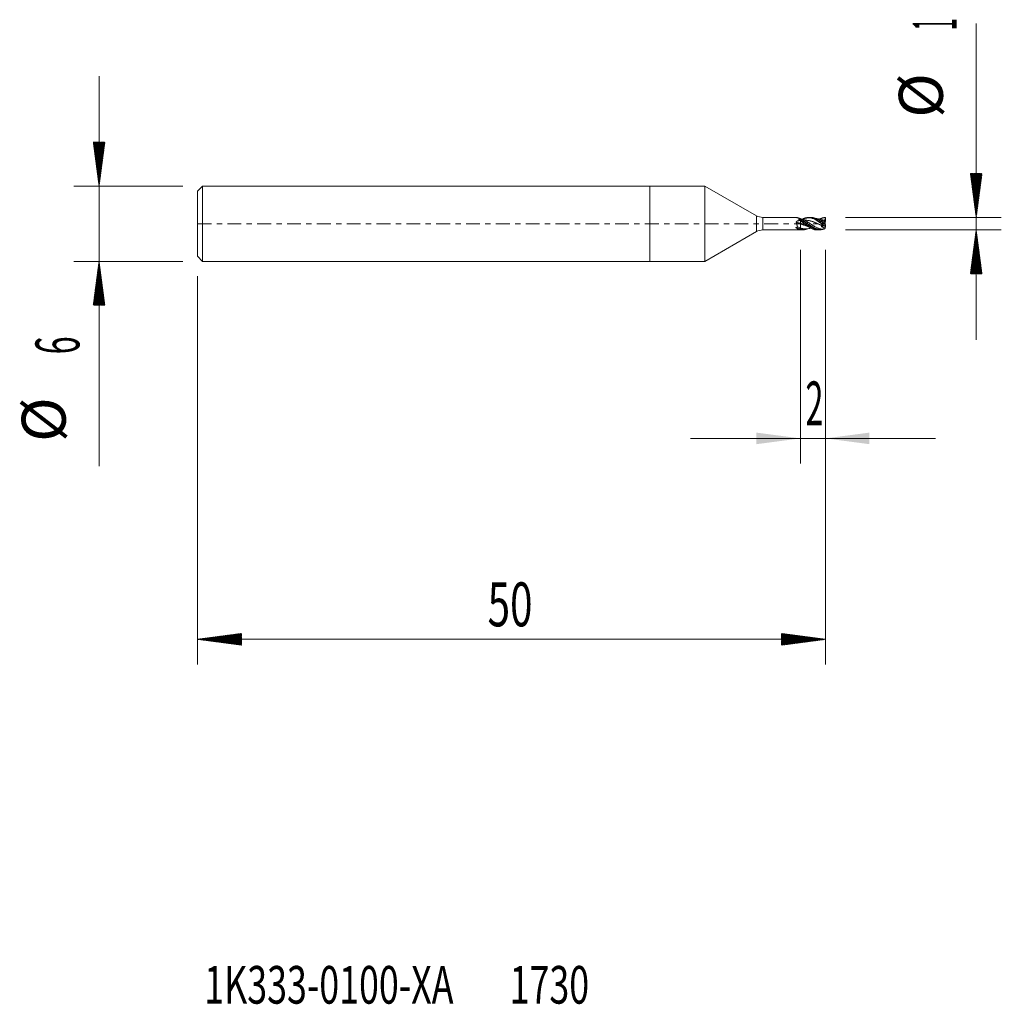
# Model space of a CAD drawing. Units: millimetres. Extents: x -50.2 to 28, y -62.2 to 16.2.
import ezdxf

# ---------------------------------------------------------------- set-up
doc = ezdxf.new("R2010")
doc.units = ezdxf.units.MM
doc.linetypes.add('CENTER', pattern=[47.5, 22, -8.5, 8.5, -8.5])
for name, color, linetype in [('1', 4, 'Continuous'), ('2', 7, 'Continuous'), ('SK1', 4, 'Continuous'), ('SK2', 7, 'Continuous'), ('SK4', 2, 'CENTER'), ('SK6', 5, 'Continuous')]:
    doc.layers.add(name, color=color, linetype=linetype)
doc.styles.add('iso_b_vert', font='simplex.shx')
doc.dimstyles.get("Standard").update_dxf_attribs({"dimtxt": 0.18, "dimasz": 0.18, "dimexe": 0.18, "dimexo": 0.0625, "dimgap": 0.09, "dimtad": 1, "dimzin": 0, "dimdsep": 52, "dimtxsty": 'Standard', "dimcen": 0.09, "dimadec": 0, "dimazin": 0, "dimtfac": 1, "dimtdec": 4, "dimtofl": 0, "dimtmove": 0, "dimatfit": 3, "dimfxl": 1, "dimtolj": 1, "dimtzin": 0, "dimarcsym": 0})

# ---------------------------------------------------------------- blocks, each defined once
blk = doc.blocks.new('_U0')
at = {"layer": '2', "lineweight": 13}
for p, q in [((12, -2.0876), (12, -19.1)), ((14, -2.0876), (14, -19.1)), ((22.75, -17.1), (3.25, -17.1))]:
    blk.add_line(p, q, dxfattribs=at)
at = {"layer": '2', "lineweight": 18}
for points in [[(12, -17.1), (8.500002, -17.560784), (8.499998, -16.639216)], [(14, -17.1), (17.499998, -16.639216), (17.500002, -17.560784)]]:
    blk.add_solid(points, dxfattribs=at)
at = {"layer": '2', "lineweight": 18, "insert": (12.402767, -16.067366), "char_height": 3.5, "attachment_point": 7, "line_spacing_factor": 1.084337, "style": 'iso_b_vert'}
blk.add_mtext('\\W0.5404;2', dxfattribs=at)

msp = doc.modelspace()

# ---------------------------------------------------------------- hatches: boundary and pattern name
at = {"layer": '2', "lineweight": 13}
h = msp.add_hatch(dxfattribs=at)
h.set_pattern_fill('ANSI31', color=256, scale=0.0062, style=0)
h.paths.add_polyline_path([(26, 0.5), (25.539, 4), (26.461, 4)])
h = msp.add_hatch(dxfattribs=at)
h.set_pattern_fill('ANSI31', color=256, scale=0.0062, style=0)
h.paths.add_polyline_path([(26, -0.5), (26.461, -4), (25.539, -4)])
at = {"layer": 'SK2', "lineweight": 13}
h = msp.add_hatch(dxfattribs=at)
h.set_pattern_fill('ANSI31', color=256, scale=0.0062, style=0)
h.paths.add_polyline_path([(-43.85, 3), (-44.311, 6.5), (-43.389, 6.5)])
h = msp.add_hatch(dxfattribs=at)
h.set_pattern_fill('ANSI31', color=256, scale=0.0062, style=0)
h.paths.add_polyline_path([(-43.85, -3), (-43.389, -6.5), (-44.311, -6.5)])
h = msp.add_hatch(dxfattribs=at)
h.set_pattern_fill('ANSI31', color=256, scale=0.0062, style=0)
h.paths.add_polyline_path([(-36, -33.1), (-32.5, -32.639), (-32.5, -33.561)])
h = msp.add_hatch(dxfattribs=at)
h.set_pattern_fill('ANSI31', color=256, scale=0.0062, style=0)
h.paths.add_polyline_path([(14, -33.1), (10.5, -33.561), (10.5, -32.639)])

# ---------------------------------------------------------------- linework, layer by layer
at = {"layer": '1', "lineweight": 18}
for p, q in [((0, 3), (0, 0)), ((4.4, 3), (0, 3)), ((4.4, 3), (4.4, 0)), ((8.498, 0.634), (4.4, 3)), ((0, 0), (0, -3)), ((4.4, 0), (4.4, -3)), ((11.762, 0.5), (8.998, 0.5)), ((11.763, 0.5), (11.762, 0.5)), ((11.763, 0.5), (12, 0.401)), ((12, 0.361), (12, 0.401)), ((12, 0.243), (12, 0.231)), ((12, 0.028), (12, 0.231)), ((12, 0.001), (12, 0.028)), ((12, -0.322), (12, 0.001)), ((13.933, 0.236), (13.992, -0.117)), ((13.985, -0.049), (13.996, 0.331)), ((4.4, -3), (8.498, -0.634)), ((8.998, -0.5), (11.924, -0.5)), ((11.763, -0.258), (12, -0.322)), ((11.924, -0.5), (12, -0.5)), ((12, -0.5), (11.999, -0.5)), ((12, -0.405), (12, -0.322)), ((12, -0.422), (12, -0.405)), ((12, -0.422), (12, -0.469)), ((13.933, -0.348), (13.961, -0.223)), ((13.98, -0.048), (13.985, -0.049)), ((13.986, -0.082), (13.992, -0.084)), ((13.989, -0.098), (13.992, -0.084)), ((13.992, -0.084), (13.996, -0.151)), ((13.992, -0.117), (13.996, -0.18)), ((0, -3), (4.4, -3))]:
    msp.add_line(p, q, dxfattribs=at)
at = {"layer": '1', "lineweight": 13}
for p, q in [((8.498, 0.634), (8.498, 0)), ((8.498, 0), (8.498, -0.634)), ((8.998, 0), (8.998, 0.5)), ((8.998, -0.5), (8.998, 0)), ((11.657, 0.494), (11.679, 0.485)), ((11.667, 0.117), (12, 0.028)), ((11.67, 0.09), (12, 0.001)), ((11.95, 0.245), (12, 0.231)), ((11.657, -0.313), (12, -0.405)), ((11.658, -0.33), (12, -0.422)), ((13.828, -0.146), (13.689, -0.239))]:
    msp.add_line(p, q, dxfattribs=at)
at = {"layer": '1', "lineweight": 18}
for centre, start, end in [((8.998, 1.5), 240, 270), ((8.998, -1.5), 90, 120)]:
    msp.add_arc(centre, 1, start, end, dxfattribs=at)
for major_axis, ratio, start_param, end_param in [((0.893, -0.487), 0.124854, 2.266087, 2.720062), ((0.891, 0.16), 0.531723, -2.747296, -2.29332)]:
    msp.add_ellipse((12.447, 0), major_axis=major_axis, ratio=ratio, start_param=start_param, end_param=end_param, dxfattribs=at)
for points, knots in [([(11.658, 0.49), (11.656, 0.491), (11.655, 0.491), (11.652, 0.492), (11.65, 0.492), (11.649, 0.493), (11.649, 0.493), (11.649, 0.494), (11.649, 0.494), (11.651, 0.494), (11.652, 0.494), (11.655, 0.494), (11.656, 0.494), (11.657, 0.494)], [0, 0, 0, 0, 0.25, 0.25, 0.5, 0.5, 0.625, 0.625, 0.75, 0.75, 0.875, 0.875, 1, 1, 1, 1]), ([(11.657, 0.494), (11.668, 0.494), (11.679, 0.494), (11.696, 0.495), (11.701, 0.495), (11.712, 0.496), (11.717, 0.496), (11.727, 0.497), (11.731, 0.497), (11.74, 0.498), (11.744, 0.498), (11.751, 0.499), (11.754, 0.499), (11.759, 0.5), (11.761, 0.5), (11.763, 0.5)], [0, 0, 0, 0, 0.25, 0.25, 0.375, 0.375, 0.5, 0.5, 0.625, 0.625, 0.75, 0.75, 0.875, 0.875, 1, 1, 1, 1]), ([(11.67, 0.09), (11.668, 0.095), (11.667, 0.099), (11.665, 0.108), (11.666, 0.113), (11.667, 0.117)], [0, 0, 0, 0, 0.5, 0.5, 1, 1, 1, 1]), ([(11.667, 0.117), (11.668, 0.124), (11.67, 0.13), (11.676, 0.143), (11.679, 0.149), (11.691, 0.165), (11.701, 0.175), (11.717, 0.187), (11.723, 0.191), (11.734, 0.198), (11.74, 0.202), (11.759, 0.211), (11.771, 0.217), (11.798, 0.226), (11.811, 0.23), (11.838, 0.236), (11.852, 0.239), (11.88, 0.243), (11.894, 0.244), (11.922, 0.245), (11.936, 0.245), (11.95, 0.245)], [0, 0, 0, 0, 0.0625, 0.0625, 0.125, 0.125, 0.25, 0.25, 0.3125, 0.3125, 0.375, 0.375, 0.5, 0.5, 0.625, 0.625, 0.75, 0.75, 0.875, 0.875, 1, 1, 1, 1]), ([(11.763, -0.258), (11.761, -0.244), (11.759, -0.231), (11.754, -0.203), (11.751, -0.189), (11.745, -0.16), (11.742, -0.146), (11.735, -0.116), (11.731, -0.101), (11.724, -0.072), (11.719, -0.057), (11.711, -0.027), (11.706, -0.012), (11.692, 0.033), (11.681, 0.062), (11.67, 0.09)], [0, 0, 0, 0, 0.125, 0.125, 0.25, 0.25, 0.375, 0.375, 0.5, 0.5, 0.625, 0.625, 0.75, 0.75, 1, 1, 1, 1]), ([(11.999, 0.243), (11.978, 0.257), (11.957, 0.271), (11.916, 0.298), (11.895, 0.311), (11.874, 0.324)], [0, 0, 0, 0, 0.5, 0.5, 1, 1, 1, 1]), ([(11.882, 0.331), (11.902, 0.32), (11.922, 0.309), (11.961, 0.284), (11.981, 0.272), (12, 0.259)], [0, 0, 0, 0, 0.5, 0.5, 1, 1, 1, 1]), ([(11.889, 0.338), (11.889, 0.344), (11.889, 0.35), (11.892, 0.361), (11.894, 0.367), (11.899, 0.377), (11.903, 0.382), (11.912, 0.39), (11.917, 0.394), (11.922, 0.398)], [0, 0, 0, 0, 0.25, 0.25, 0.5, 0.5, 0.75, 0.75, 1, 1, 1, 1]), ([(11.943, 0.386), (11.941, 0.384), (11.936, 0.379), (11.929, 0.373), (11.922, 0.366), (11.915, 0.36), (11.908, 0.354), (11.902, 0.349), (11.895, 0.343), (11.891, 0.34), (11.889, 0.338)], [0, 0, 0, 0, 0.125375, 0.250578, 0.375643, 0.500602, 0.625489, 0.750333, 0.875161, 1, 1, 1, 1]), ([(13.943, -0.414), (13.879, -0.424), (13.731, -0.432), (13.5, -0.39), (13.25, -0.286), (13, -0.142), (12.75, 0.023), (12.5, 0.189), (12.25, 0.325), (12.083, 0.383), (12, 0.401)], [0, 0, 0, 0, 0.09936, 0.228023, 0.356686, 0.485349, 0.614011, 0.742674, 0.871337, 1, 1, 1, 1]), ([(13.892, -0.417), (13.877, -0.423), (13.862, -0.429), (13.805, -0.449), (13.763, -0.461), (13.681, -0.479), (13.639, -0.485), (13.557, -0.491), (13.516, -0.492), (13.455, -0.488), (13.434, -0.486), (13.393, -0.48), (13.332, -0.469), (13.271, -0.452), (13.189, -0.423), (13.149, -0.406), (13.087, -0.377), (13.066, -0.366), (13.025, -0.345), (13.004, -0.333), (12.942, -0.298), (12.901, -0.273), (12.819, -0.219), (12.778, -0.191), (12.716, -0.146), (12.695, -0.131), (12.654, -0.1), (12.634, -0.084), (12.572, -0.037), (12.532, -0.006), (12.471, 0.042), (12.451, 0.058), (12.41, 0.089), (12.39, 0.105), (12.349, 0.136), (12.328, 0.151), (12.287, 0.181), (12.267, 0.196), (12.226, 0.224), (12.205, 0.238), (12.164, 0.265), (12.144, 0.278), (12.082, 0.316), (12.041, 0.34), (12, 0.361)], [0, 0, 0, 0, 0.023771, 0.023771, 0.088853, 0.088853, 0.153935, 0.153935, 0.219017, 0.219017, 0.251558, 0.251558, 0.284099, 0.349181, 0.349181, 0.414263, 0.414263, 0.446804, 0.446804, 0.479345, 0.479345, 0.544427, 0.544427, 0.609508, 0.609508, 0.642049, 0.642049, 0.67459, 0.67459, 0.739672, 0.739672, 0.772213, 0.772213, 0.804754, 0.804754, 0.837295, 0.837295, 0.869836, 0.869836, 0.902377, 0.902377, 0.934918, 0.934918, 1, 1, 1, 1]), ([(12, 0.269), (12.002, 0.268), (12.031, 0.249), (12.073, 0.219), (12.128, 0.18), (12.183, 0.139), (12.252, 0.087), (12.334, 0.023), (12.443, -0.063), (12.58, -0.168), (12.716, -0.264), (12.826, -0.332), (12.937, -0.394), (13.049, -0.442), (13.162, -0.476), (13.248, -0.493), (13.313, -0.499), (13.349, -0.5), (13.355, -0.5)], [0, 0, 0, 0, 0.003395, 0.064842, 0.095565, 0.126289, 0.187736, 0.249183, 0.31063, 0.433523, 0.556417, 0.617864, 0.679311, 0.802205, 0.863652, 0.925099, 0.986546, 1, 1, 1, 1]), ([(12, 0.243), (12.042, 0.214), (12.084, 0.184), (12.147, 0.137), (12.168, 0.121), (12.209, 0.089), (12.272, 0.041), (12.333, -0.007), (12.396, -0.056), (12.416, -0.072), (12.458, -0.104), (12.479, -0.12), (12.542, -0.167), (12.584, -0.197), (12.666, -0.255), (12.708, -0.283), (12.77, -0.321), (12.791, -0.333), (12.832, -0.357), (12.854, -0.368), (12.916, -0.4), (12.958, -0.419), (13.041, -0.451), (13.082, -0.464), (13.144, -0.479), (13.165, -0.484), (13.202, -0.49), (13.219, -0.493), (13.235, -0.495)], [0, 0, 0, 0, 0.10113, 0.10113, 0.151695, 0.151695, 0.20226, 0.30339, 0.30339, 0.353956, 0.353956, 0.404521, 0.404521, 0.505651, 0.505651, 0.606781, 0.606781, 0.657346, 0.657346, 0.707911, 0.707911, 0.809041, 0.809041, 0.910171, 0.910171, 0.960737, 0.960737, 1, 1, 1, 1]), ([(12.288, 0.032), (12.275, 0.042), (12.179, 0.111), (12.083, 0.179), (12, 0.231)], [0, 0, 0, 0, 0.132604, 1, 1, 1, 1]), ([(12, 0.028), (12.083, -0.008), (12.25, -0.08), (12.445, -0.156), (12.557, -0.192), (12.585, -0.2)], [0, 0, 0, 0, 0.427413, 0.854826, 1, 1, 1, 1]), ([(12.631, 0.252), (12.589, 0.261), (12.509, 0.277), (12.4, 0.303), (12.271, 0.335), (12.186, 0.353), (12.13, 0.364)], [0, 0, 0, 0, 0.250687, 0.467173, 0.641935, 1, 1, 1, 1]), ([(12.14, 0.344), (12.156, 0.353), (12.172, 0.362), (12.209, 0.381), (12.272, 0.412), (12.333, 0.438), (12.396, 0.458), (12.416, 0.465), (12.458, 0.476), (12.479, 0.481), (12.542, 0.493), (12.584, 0.497), (12.666, 0.501), (12.708, 0.5), (12.77, 0.493), (12.791, 0.49), (12.832, 0.482), (12.854, 0.477), (12.916, 0.461), (12.958, 0.448), (13.041, 0.415), (13.082, 0.396), (13.144, 0.364), (13.165, 0.352), (13.207, 0.328), (13.228, 0.316), (13.291, 0.277), (13.332, 0.249), (13.415, 0.191), (13.456, 0.16), (13.519, 0.113), (13.54, 0.097), (13.582, 0.065), (13.603, 0.049), (13.665, 0), (13.706, -0.032), (13.789, -0.097), (13.831, -0.128), (13.893, -0.175), (13.914, -0.19), (13.956, -0.22), (13.977, -0.235), (13.998, -0.249)], [0, 0, 0, 0, 0.025718, 0.025718, 0.059314, 0.126505, 0.126505, 0.160101, 0.160101, 0.193697, 0.193697, 0.260889, 0.260889, 0.328081, 0.328081, 0.361677, 0.361677, 0.395273, 0.395273, 0.462465, 0.462465, 0.529657, 0.529657, 0.563253, 0.563253, 0.596849, 0.596849, 0.664041, 0.664041, 0.731232, 0.731232, 0.764828, 0.764828, 0.798424, 0.798424, 0.865616, 0.865616, 0.932808, 0.932808, 0.966404, 0.966404, 1, 1, 1, 1]), ([(13.557, 0.085), (13.538, 0.098), (13.436, 0.17), (13.25, 0.293), (13, 0.415), (12.75, 0.473), (12.5, 0.462), (12.328, 0.404), (12.239, 0.365), (12.234, 0.362)], [0, 0, 0, 0, 0.042761, 0.23182, 0.420879, 0.609937, 0.798996, 0.988055, 1, 1, 1, 1]), ([(13.872, -0.401), (13.832, -0.414), (13.707, -0.446), (13.5, -0.46), (13.25, -0.407), (13, -0.291), (12.75, -0.139), (12.504, 0.04), (12.342, 0.154), (12.263, 0.204)], [0, 0, 0, 0, 0.076011, 0.231343, 0.386674, 0.542006, 0.697338, 0.852669, 1, 1, 1, 1]), ([(12.64, 0.256), (12.676, 0.25), (12.797, 0.227), (13, 0.166), (13.25, 0.068), (13.497, -0.041), (13.66, -0.108), (13.74, -0.137)], [0, 0, 0, 0, 0.100275, 0.327532, 0.55479, 0.782047, 1, 1, 1, 1]), ([(12.67, 0.5), (12.695, 0.501), (12.747, 0.5), (12.826, 0.492), (12.937, 0.469), (13.049, 0.43), (13.162, 0.375), (13.248, 0.327), (13.336, 0.273), (13.424, 0.212), (13.514, 0.146), (13.606, 0.076), (13.7, 0.002), (13.827, -0.097), (13.925, -0.171), (13.993, -0.219)], [0, 0, 0, 0, 0.060341, 0.12779, 0.195239, 0.330137, 0.397586, 0.465034, 0.532483, 0.599932, 0.667381, 0.73483, 0.802279, 0.869728, 1, 1, 1, 1]), ([(13.97, -0.078), (13.929, -0.046), (13.888, -0.014), (13.805, 0.049), (13.763, 0.08), (13.681, 0.141), (13.639, 0.17), (13.557, 0.227), (13.516, 0.254), (13.455, 0.293), (13.434, 0.306), (13.393, 0.33), (13.332, 0.365), (13.271, 0.395), (13.189, 0.429), (13.149, 0.444), (13.087, 0.461), (13.066, 0.466), (13.025, 0.475), (13.004, 0.479), (12.942, 0.488), (12.901, 0.491), (12.848, 0.491), (12.836, 0.491), (12.825, 0.49)], [0, 0, 0, 0, 0.107683, 0.107683, 0.215366, 0.215366, 0.32305, 0.32305, 0.430733, 0.430733, 0.484575, 0.484575, 0.538416, 0.646099, 0.646099, 0.753783, 0.753783, 0.807624, 0.807624, 0.861466, 0.861466, 0.969149, 0.969149, 1, 1, 1, 1]), ([(13.943, 0.122), (13.879, 0.163), (13.731, 0.252), (13.501, 0.36), (13.336, 0.404), (13.253, 0.415)], [0, 0, 0, 0, 0.279974, 0.642516, 1, 1, 1, 1]), ([(13.765, 0.298), (13.753, 0.3), (13.71, 0.31), (13.642, 0.327), (13.517, 0.357), (13.424, 0.379), (13.357, 0.396)], [0, 0, 0, 0, 0.088612, 0.312998, 0.511593, 1, 1, 1, 1]), ([(13.535, 0.253), (13.524, 0.259), (13.506, 0.269), (13.489, 0.278), (13.483, 0.281)], [0, 0, 0, 0, 0.680386, 1, 1, 1, 1]), ([(13.514, 0.362), (13.529, 0.371), (13.545, 0.379), (13.582, 0.397), (13.603, 0.407), (13.665, 0.434), (13.706, 0.449), (13.789, 0.474), (13.831, 0.484), (13.893, 0.493), (13.914, 0.496), (13.956, 0.499), (13.977, 0.5), (13.998, 0.5)], [0, 0, 0, 0, 0.09689, 0.09689, 0.225906, 0.225906, 0.483937, 0.483937, 0.741969, 0.741969, 0.870984, 0.870984, 1, 1, 1, 1]), ([(13.966, -0.045), (13.894, 0.008), (13.749, 0.11), (13.603, 0.203), (13.53, 0.246)], [0, 0, 0, 0, 0.495306, 1, 1, 1, 1]), ([(13.996, 0.465), (13.914, 0.464), (13.768, 0.441), (13.622, 0.385), (13.559, 0.355)], [0, 0, 0, 0, 0.562189, 1, 1, 1, 1]), ([(13.765, 0.297), (13.782, 0.293), (13.801, 0.289), (13.857, 0.271), (13.895, 0.255), (13.933, 0.236)], [0, 0, 0, 0, 0.317114, 0.317114, 1, 1, 1, 1]), ([(13.996, 0.331), (13.988, 0.326), (13.979, 0.321), (13.962, 0.312), (13.953, 0.308), (13.935, 0.302), (13.926, 0.299), (13.907, 0.294), (13.898, 0.292), (13.87, 0.286), (13.851, 0.283), (13.813, 0.278), (13.794, 0.277), (13.775, 0.276)], [0, 0, 0, 0, 0.125, 0.125, 0.25, 0.25, 0.375, 0.375, 0.5, 0.5, 0.75, 0.75, 1, 1, 1, 1]), ([(13.933, 0.236), (13.933, 0.23), (13.934, 0.223), (13.935, 0.207), (13.935, 0.199), (13.937, 0.179), (13.938, 0.169), (13.94, 0.147), (13.942, 0.134), (13.943, 0.122)], [0, 0, 0, 0, 0.25, 0.25, 0.5, 0.5, 0.75, 0.75, 1, 1, 1, 1]), ([(13.943, 0.122), (13.944, 0.111), (13.946, 0.099), (13.949, 0.076), (13.951, 0.064), (13.954, 0.04), (13.956, 0.027), (13.96, 0.003), (13.961, -0.01), (13.963, -0.022)], [0, 0, 0, 0, 0.25, 0.25, 0.5, 0.5, 0.75, 0.75, 1, 1, 1, 1]), ([(13.996, 0.465), (13.995, 0.454), (13.995, 0.442), (13.994, 0.419), (13.994, 0.408), (13.993, 0.385), (13.994, 0.373), (13.994, 0.352), (13.995, 0.341), (13.996, 0.331)], [0, 0, 0, 0, 0.25, 0.25, 0.5, 0.5, 0.75, 0.75, 1, 1, 1, 1]), ([(11.658, -0.33), (11.656, -0.328), (11.655, -0.327), (11.652, -0.324), (11.65, -0.322), (11.649, -0.319), (11.649, -0.318), (11.649, -0.316), (11.649, -0.315), (11.651, -0.314), (11.652, -0.313), (11.655, -0.313), (11.656, -0.313), (11.657, -0.313)], [0, 0, 0, 0, 0.25, 0.25, 0.5, 0.5, 0.625, 0.625, 0.75, 0.75, 0.875, 0.875, 1, 1, 1, 1]), ([(11.657, -0.313), (11.668, -0.312), (11.679, -0.311), (11.696, -0.308), (11.701, -0.307), (11.712, -0.304), (11.717, -0.302), (11.727, -0.298), (11.731, -0.296), (11.74, -0.29), (11.744, -0.286), (11.751, -0.279), (11.754, -0.275), (11.759, -0.267), (11.761, -0.262), (11.763, -0.258)], [0, 0, 0, 0, 0.25, 0.25, 0.375, 0.375, 0.5, 0.5, 0.625, 0.625, 0.75, 0.75, 0.875, 0.875, 1, 1, 1, 1]), ([(11.999, -0.5), (11.978, -0.5), (11.957, -0.5), (11.916, -0.497), (11.895, -0.495), (11.874, -0.492)], [0, 0, 0, 0, 0.5, 0.5, 1, 1, 1, 1]), ([(11.882, -0.49), (11.902, -0.493), (11.922, -0.495), (11.961, -0.499), (11.981, -0.5), (12, -0.5)], [0, 0, 0, 0, 0.5, 0.5, 1, 1, 1, 1]), ([(11.943, -0.456), (11.941, -0.457), (11.936, -0.459), (11.929, -0.462), (11.922, -0.466), (11.915, -0.47), (11.908, -0.474), (11.902, -0.479), (11.895, -0.484), (11.891, -0.487), (11.889, -0.489)], [0, 0, 0, 0, 0.125375, 0.250578, 0.375643, 0.500602, 0.625489, 0.750333, 0.875161, 1, 1, 1, 1]), ([(11.889, -0.488), (11.889, -0.486), (11.889, -0.484), (11.892, -0.48), (11.894, -0.478), (11.899, -0.473), (11.903, -0.471), (11.912, -0.466), (11.917, -0.463), (11.922, -0.461)], [0, 0, 0, 0, 0.25, 0.25, 0.5, 0.5, 0.75, 0.75, 1, 1, 1, 1]), ([(12.698, -0.392), (12.632, -0.409), (12.483, -0.433), (12.25, -0.415), (12.083, -0.36), (12, -0.322)], [0, 0, 0, 0, 0.28415, 0.642075, 1, 1, 1, 1]), ([(12.448, -0.423), (12.382, -0.44), (12.233, -0.46), (12.083, -0.442), (12, -0.422)], [0, 0, 0, 0, 0.442449, 1, 1, 1, 1]), ([(12.487, -0.439), (12.469, -0.446), (12.45, -0.452), (12.41, -0.463), (12.39, -0.468), (12.349, -0.477), (12.328, -0.48), (12.287, -0.486), (12.267, -0.488), (12.226, -0.491), (12.205, -0.491), (12.164, -0.491), (12.144, -0.49), (12.082, -0.485), (12.041, -0.478), (12, -0.469)], [0, 0, 0, 0, 0.117721, 0.117721, 0.243761, 0.243761, 0.369801, 0.369801, 0.495841, 0.495841, 0.62188, 0.62188, 0.74792, 0.74792, 1, 1, 1, 1]), ([(12, -0.5), (12.002, -0.5), (12.031, -0.501), (12.073, -0.5), (12.121, -0.495), (12.141, -0.493), (12.147, -0.492)], [0, 0, 0, 0, 0.030877, 0.589733, 0.86916, 1, 1, 1, 1]), ([(13.689, -0.239), (13.686, -0.237), (13.682, -0.234), (13.677, -0.228), (13.674, -0.224), (13.672, -0.218), (13.671, -0.216), (13.67, -0.211), (13.67, -0.209), (13.67, -0.205), (13.67, -0.202), (13.671, -0.198), (13.671, -0.195), (13.673, -0.189), (13.675, -0.184), (13.68, -0.177), (13.683, -0.173), (13.692, -0.162), (13.699, -0.156), (13.707, -0.151)], [0, 0, 0, 0, 0.125, 0.125, 0.25, 0.25, 0.3125, 0.3125, 0.375, 0.375, 0.4375, 0.4375, 0.5, 0.5, 0.625, 0.625, 0.75, 0.75, 1, 1, 1, 1]), ([(13.689, -0.239), (13.71, -0.252), (13.73, -0.264), (13.771, -0.286), (13.792, -0.296), (13.853, -0.323), (13.893, -0.337), (13.933, -0.348)], [0, 0, 0, 0, 0.25, 0.25, 0.5, 0.5, 1, 1, 1, 1]), ([(13.707, -0.151), (13.712, -0.148), (13.717, -0.145), (13.728, -0.14), (13.734, -0.138), (13.74, -0.137)], [0, 0, 0, 0, 0.5, 0.5, 1, 1, 1, 1]), ([(13.864, -0.148), (13.851, -0.146), (13.837, -0.145), (13.803, -0.14), (13.783, -0.138), (13.763, -0.136)], [0, 0, 0, 0, 0.407563, 0.407563, 1, 1, 1, 1]), ([(13.933, -0.348), (13.933, -0.353), (13.933, -0.357), (13.934, -0.365), (13.934, -0.369), (13.935, -0.38), (13.936, -0.393), (13.938, -0.402), (13.94, -0.409), (13.942, -0.412), (13.943, -0.414)], [0, 0, 0, 0, 0.125, 0.125, 0.25, 0.25, 0.5, 0.75, 0.75, 1, 1, 1, 1]), ([(13.943, -0.414), (13.944, -0.413), (13.946, -0.412), (13.949, -0.407), (13.951, -0.404), (13.954, -0.397), (13.956, -0.392), (13.96, -0.382), (13.961, -0.376), (13.963, -0.369)], [0, 0, 0, 0, 0.25, 0.25, 0.5, 0.5, 0.75, 0.75, 1, 1, 1, 1]), ([(13.963, -0.022), (13.964, -0.024), (13.964, -0.026), (13.965, -0.03), (13.965, -0.032), (13.965, -0.036), (13.966, -0.038), (13.966, -0.042), (13.966, -0.043), (13.966, -0.045)], [0, 0, 0, 0, 0.25, 0.25, 0.5, 0.5, 0.75, 0.75, 1, 1, 1, 1]), ([(13.963, -0.369), (13.964, -0.368), (13.964, -0.367), (13.965, -0.366), (13.965, -0.365), (13.965, -0.365), (13.966, -0.365), (13.966, -0.365), (13.966, -0.365), (13.966, -0.366)], [0, 0, 0, 0, 0.25, 0.25, 0.5, 0.5, 0.75, 0.75, 1, 1, 1, 1]), ([(13.996, -0.225), (13.995, -0.217), (13.995, -0.21), (13.994, -0.198), (13.994, -0.193), (13.993, -0.186), (13.994, -0.183), (13.994, -0.18), (13.995, -0.179), (13.996, -0.18)], [0, 0, 0, 0, 0.25, 0.25, 0.5, 0.5, 0.75, 0.75, 1, 1, 1, 1])]:
    msp.add_open_spline(points, degree=3, knots=knots, dxfattribs=at)
at = {"layer": '1', "lineweight": 13}
for points in [[(11.874, 0.324), (11.877, 0.326), (11.879, 0.329), (11.882, 0.331)], [(11.874, -0.492), (11.877, -0.491), (11.879, -0.491), (11.882, -0.49)]]:
    msp.add_open_spline(points, degree=3, dxfattribs=at)
at = {"layer": '1', "lineweight": 18}
for points, degree in [([(11.889, 0.338), (11.926, 0.317), (11.963, 0.294), (12, 0.27)], 3), ([(11.922, 0.398), (11.929, 0.394), (11.936, 0.39), (11.943, 0.386)], 3), ([(12, 0.361), (11.981, 0.37), (11.962, 0.378), (11.943, 0.386)], 3), ([(12, 0.27), (12, 0.27), (12, 0.269), (12, 0.269)], 3), ([(12, 0.269), (12, 0.265), (12, 0.262), (12, 0.259)], 3), ([(12.192, 0.257), (12.166, 0.272), (12.14, 0.286), (12.113, 0.299)], 3), ([(12.209, 0.237), (12.209, 0.236), (12.209, 0.235)], 2), ([(13.257, 0.415), (13.167, 0.422)], 1), ([(13.525, 0.248), (13.525, 0.248), (13.525, 0.248)], 2), ([(13.998, 0.5), (13.997, 0.489), (13.997, 0.477), (13.996, 0.465)], 3), ([(11.889, -0.488), (11.926, -0.494), (11.963, -0.498), (12, -0.499)], 3), ([(11.922, -0.461), (11.929, -0.459), (11.936, -0.457), (11.943, -0.456)], 3), ([(12, -0.469), (11.981, -0.465), (11.962, -0.46), (11.943, -0.456)], 3), ([(12, -0.499), (12, -0.5), (12, -0.5), (12, -0.5)], 3), ([(12, -0.5), (12, -0.5)], 1), ([(12.262, -0.44), (12.582, -0.415)], 1), ([(12.419, -0.425), (12.371, -0.434), (12.323, -0.439), (12.275, -0.44)], 3), ([(12.682, -0.396), (12.734, -0.384), (12.786, -0.372), (12.838, -0.359)], 3), ([(13.611, -0.44), (13.829, -0.425)], 1), ([(13.74, -0.137), (13.747, -0.136), (13.755, -0.136), (13.763, -0.136)], 3), ([(13.966, -0.045), (13.967, -0.055), (13.968, -0.067), (13.97, -0.078)], 3), ([(13.966, -0.366), (13.967, -0.371), (13.968, -0.376), (13.97, -0.381)], 3), ([(13.993, -0.219), (13.985, -0.172), (13.977, -0.125), (13.97, -0.078)], 3), ([(13.993, -0.28), (13.985, -0.315), (13.977, -0.349), (13.97, -0.381)], 3), ([(13.998, -0.249), (13.996, -0.239), (13.995, -0.229), (13.993, -0.219)], 3), ([(13.998, -0.251), (13.996, -0.261), (13.995, -0.271), (13.993, -0.28)], 3), ([(13.995, -0.166), (13.995, -0.161), (13.995, -0.156), (13.996, -0.151)], 3), ([(13.998, -0.249), (13.997, -0.241), (13.997, -0.233), (13.996, -0.225)], 3)]:
    msp.add_open_spline(points, degree=degree, dxfattribs=at)
for points, weights in [([(11.95, 0.245), (11.975, 0.244), (11.999, 0.243)], [0.500000679817, 0.499999320183, 0.500000679817]), ([(11.999, 0.243), (12, 0.243), (12, 0.243)], [0.499997796561, 0.500002203439, 0.499997796561])]:
    msp.add_rational_spline(points, weights, degree=2, dxfattribs=at)
at = {"layer": '1', "lineweight": 13}
for points, knots in [([(12.633, -0.234), (12.589, -0.223), (12.461, -0.187), (12.25, -0.109), (12.083, -0.035), (12, 0.001)], [0, 0, 0, 0, 0.209898, 0.604949, 1, 1, 1, 1]), ([(13.597, -0.44), (13.565, -0.44), (13.449, -0.435), (13.25, -0.388), (13, -0.269), (12.75, -0.116), (12.5, 0.062), (12.314, 0.187), (12.211, 0.247), (12.192, 0.257)], [0, 0, 0, 0, 0.068966, 0.246902, 0.424837, 0.602772, 0.780707, 0.958643, 1, 1, 1, 1]), ([(13.707, -0.151), (13.638, -0.125), (13.486, -0.063), (13.25, 0.043), (13, 0.147), (12.785, 0.219), (12.653, 0.249), (12.605, 0.257)], [0, 0, 0, 0, 0.187897, 0.414741, 0.641585, 0.868429, 1, 1, 1, 1]), ([(13.963, -0.022), (13.892, 0.029), (13.75, 0.125), (13.607, 0.213), (13.535, 0.253)], [0, 0, 0, 0, 0.498491, 1, 1, 1, 1]), ([(12.275, -0.44), (12.267, -0.44), (12.175, -0.441), (12.083, -0.427), (12, -0.405)], [0, 0, 0, 0, 0.092531, 1, 1, 1, 1])]:
    msp.add_open_spline(points, degree=3, knots=knots, dxfattribs=at)
at = {"layer": '2', "lineweight": 18}
for p, q in [((26, 15.941), (26, -9.25)), ((15.588, 0.5), (28, 0.5)), ((15.588, -0.5), (28, -0.5))]:
    msp.add_line(p, q, dxfattribs=at)
at = {"layer": 'SK1', "lineweight": 18}
for p, q in [((-35.6, 3), (-36, 2.6)), ((-36, -2.6), (-36, 2.6)), ((-35.6, 3), (-35.6, -3)), ((0, 3), (-35.6, 3)), ((0, 3), (0, 0)), ((0, 0), (0, -3)), ((-36, -2.6), (-35.6, -3)), ((-35.6, -3), (0, -3))]:
    msp.add_line(p, q, dxfattribs=at)
at = {"layer": 'SK2', "lineweight": 18}
for p, q in [((-43.85, 11.75), (-43.85, -19.315)), ((-37.188, 3), (-45.85, 3)), ((14, -2.088), (14, -35.1)), ((-37.188, -3), (-45.85, -3)), ((-36, -4.188), (-36, -35.1)), ((14, -33.1), (-36, -33.1))]:
    msp.add_line(p, q, dxfattribs=at)
at = {"layer": 'SK4', "lineweight": 18, "ltscale": 0.05}
msp.add_line((-36, 0), (14, 0), dxfattribs=at)

# ---------------------------------------------------------------- texts
at = {"layer": '2', "lineweight": 18, "char_height": 3.5, "attachment_point": 7, "rotation": 90, "line_spacing_factor": 1.084337, "style": 'iso_b_vert'}
for s, insert in [('\\W0.3580;1', (24.435, 15.408)), ('%%c', (24.435, 8.435))]:
    msp.add_mtext(s, dxfattribs=dict(at, insert=insert))
at = {"layer": 'SK2', "lineweight": 18, "char_height": 3.5, "attachment_point": 7, "rotation": 90, "line_spacing_factor": 1.084337, "style": 'iso_b_vert'}
for s, insert in [('\\W0.5404;6', (-45.415, -10.408)), ('%%c', (-45.415, -17.381))]:
    msp.add_mtext(s, dxfattribs=dict(at, insert=insert))
at = {"layer": 'SK2', "lineweight": 18, "insert": (-12.905, -32.067), "char_height": 3.5, "attachment_point": 7, "line_spacing_factor": 1.084337, "style": 'iso_b_vert'}
msp.add_mtext('\\W0.6740;50', dxfattribs=at)
at = {"layer": 'SK6', "lineweight": 18, "insert": (-35.474, -62.115), "char_height": 3, "attachment_point": 7, "line_spacing_factor": 1.084337, "style": 'iso_b_vert'}
msp.add_mtext('\\W0.6967;1K333-0100-XA       1730', dxfattribs=at)

# ---------------------------------------------------------------- dimensions: what is measured, and where the dimension line sits
at = {"layer": '2', "lineweight": 18}
dim = msp.add_linear_dim(base=(12, -17.1), p1=(14, -0.5), p2=(12, -0.5), dimstyle='Standard', override={"dimtxt": 3.5, "dimasz": 3.5, "dimexe": 2, "dimexo": 1.5875, "dimgap": 1.75, "dimtad": 1, "dimtih": 1, "dimtoh": 0, "dimdec": 2, "dimlfac": 1, "dimzin": 8, "dimdsep": 46, "dimlunit": 2, "dimpost": '<>', "dimtxsty": 'iso_b_vert', "dimsah": 1, "dimse1": 0, "dimse2": 0, "dimsd1": 0, "dimsd2": 0, "dimclrd": 2, "dimclre": 2, "dimclrt": 2, "dimtol": 0, "dimtm": -0.1, "dimtfac": 1, "dimtdec": 2, "dimtofl": 1, "dimtmove": 0, "dimtzin": 8, "dimlwd": 13, "dimlwe": 13}, dxfattribs=at)
dim.commit()
dim.dimension.update_dxf_attribs({"geometry": '_U0', "text_midpoint": (13, -17.1)})

doc.saveas('drawing.dxf')
